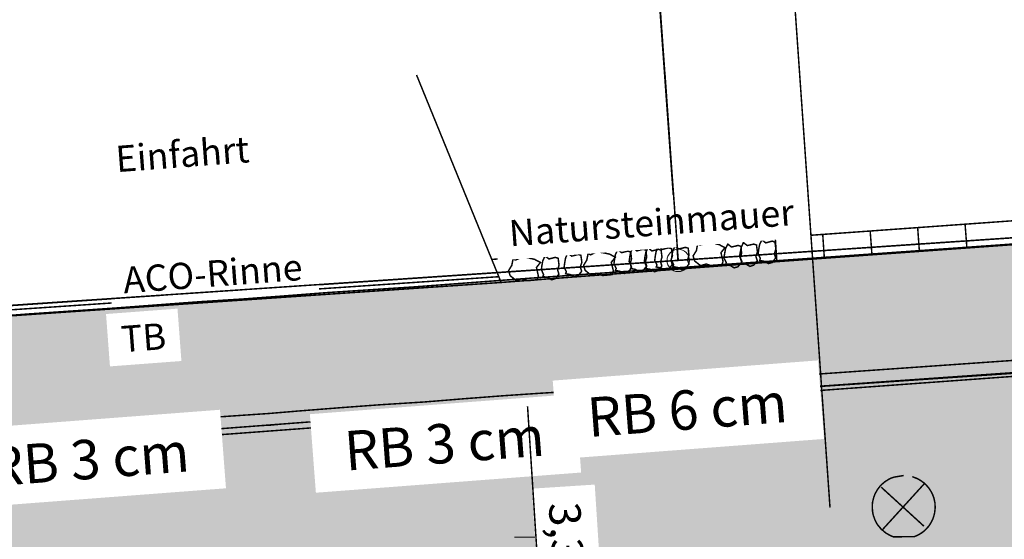
# Model space of a CAD drawing. Units: metres. Extents: x 32424917 to 32425252, y 5537036 to 5537194.
# Drawn here: x 32425090 to 32425107, y 5537150 to 5537159 of the extents above; entities that cross this region are included whole.
import ezdxf

# ---------------------------------------------------------------- set-up
doc = ezdxf.new("R2010")
doc.units = ezdxf.units.M
for name, color, linetype, lineweight in [('Bemaßung', 7, 'Continuous', 20), ('Bestand', 7, 'Continuous', 20), ('Borde', 7, 'Continuous', 20), ('Flächenfüllungen_-schraffuren_Farbränder', 7, 'Continuous', 20), ('Gitterkreuze', 7, 'Continuous', 20), ('Kataster', 7, 'Continuous', 20), ('neue Linien', 7, 'Continuous', 20), ('Texte', 7, 'Continuous', 20), ('TS & Q-Keile', 7, 'Continuous', 20)]:
    doc.layers.add(name, color=color, linetype=linetype, lineweight=lineweight)

# ---------------------------------------------------------------- blocks, each defined once
blk = doc.blocks.new('V_N_18')
at = {"transparency": 33554687}
blk.add_hatch(color=0, dxfattribs=at).paths.add_polyline_path([(0, 0), (0.2, -0.4), (-0.2, -0.4)])
at = {"color": 0}
blk.add_lwpolyline([(0.2, 0), (-0.2, 0)], dxfattribs=at)
blk.add_lwpolyline([(0, 0), (0.2, -0.4), (-0.2, -0.4), (0, 0)])

msp = doc.modelspace()

# ---------------------------------------------------------------- hatches: boundary and pattern name
at = {"layer": 'Flächenfüllungen_-schraffuren_Farbränder', "transparency": 33554559}
for color, points in [(41, [(32425056.814, 5537150.566), (32425058.539, 5537146.779), (32425060.574, 5537146.054), (32425060.944, 5537145.964), (32425062.501, 5537145.719), (32425063.497, 5537145.671), (32425063.682, 5537145.671), (32425065.786, 5537145.901), (32425066.137, 5537145.946), (32425066.492, 5537146.069), (32425067.169, 5537146.299), (32425067.847, 5537146.524), (32425068.527, 5537146.744), (32425068.654, 5537146.786), (32425069.187, 5537147.006), (32425069.844, 5537147.274), (32425070.504, 5537147.536), (32425071.102, 5537147.769), (32425071.167, 5537147.796), (32425071.832, 5537148.046), (32425072.499, 5537148.294), (32425073.167, 5537148.536), (32425073.579, 5537148.681), (32425073.839, 5537148.766), (32425074.514, 5537148.986), (32425075.194, 5537149.199), (32425075.872, 5537149.406), (32425076.094, 5537149.474), (32425076.556, 5537149.596), (32425077.244, 5537149.776), (32425077.934, 5537149.951), (32425078.652, 5537150.129), (32425079.319, 5537150.269), (32425080.016, 5537150.409), (32425080.712, 5537150.544), (32425081.239, 5537150.644), (32425081.411, 5537150.671), (32425082.114, 5537150.779), (32425082.819, 5537150.879), (32425083.522, 5537150.976), (32425083.849, 5537151.019), (32425084.227, 5537151.059), (32425084.934, 5537151.129), (32425085.641, 5537151.194), (32425086.347, 5537151.251), (32425086.474, 5537151.261), (32425087.052, 5537151.316), (32425087.757, 5537151.376), (32425088.459, 5537151.431), (32425089.089, 5537151.474), (32425089.164, 5537151.481), (32425089.864, 5537151.544), (32425090.564, 5537151.601), (32425091.267, 5537151.651), (32425091.689, 5537151.679), (32425091.967, 5537151.704), (32425092.664, 5537151.764), (32425093.361, 5537151.816), (32425094.059, 5537151.866), (32425094.282, 5537151.879), (32425094.756, 5537151.921), (32425095.454, 5537151.976), (32425096.152, 5537152.026), (32425096.869, 5537152.074), (32425097.544, 5537152.129), (32425098.239, 5537152.174), (32425098.786, 5537152.211), (32425136.839, 5537154.876), (32425139.329, 5537155.051), (32425141.819, 5537155.231), (32425142.669, 5537155.291), (32425144.309, 5537155.411), (32425146.802, 5537155.594), (32425149.292, 5537155.779), (32425151.782, 5537155.966), (32425154.269, 5537156.156), (32425155.562, 5537156.256), (32425156.759, 5537156.349), (32425159.249, 5537156.541), (32425159.082, 5537158.674), (32425155.396, 5537158.416), (32425151.614, 5537158.151), (32425146.637, 5537157.799), (32425144.149, 5537157.626), (32425142.509, 5537157.509), (32425136.067, 5537157.056), (32425134.189, 5537156.924), (32425126.709, 5537156.399), (32425124.214, 5537156.221), (32425119.229, 5537155.851), (32425116.734, 5537155.666), (32425115.239, 5537155.554), (32425114.242, 5537155.481), (32425109.257, 5537155.109), (32425106.762, 5537154.926), (32425099.282, 5537154.391), (32425098.639, 5537154.351), (32425098.079, 5537154.314), (32425097.367, 5537154.261), (32425096.677, 5537154.204), (32425095.942, 5537154.159), (32425095.227, 5537154.109), (32425094.514, 5537154.054), (32425094.029, 5537154.014), (32425093.802, 5537154.001), (32425093.087, 5537153.956), (32425092.372, 5537153.904), (32425091.657, 5537153.849), (32425091.374, 5537153.824), (32425090.939, 5537153.799), (32425090.222, 5537153.751), (32425089.504, 5537153.699), (32425088.786, 5537153.639), (32425088.709, 5537153.634), (32425088.097, 5537153.424), (32425088.639, 5537153.649), (32425087.944, 5537153.551), (32425087.957, 5537152.871), (32425086.044, 5537152.731), (32425085.321, 5537152.684), (32425084.602, 5537152.631), (32425083.879, 5537152.574), (32425083.494, 5537152.539), (32425083.154, 5537152.519), (32425082.429, 5537152.469), (32425081.699, 5537152.416), (32425080.972, 5537152.356), (32425080.792, 5537152.339), (32425080.239, 5537152.306), (32425079.504, 5537152.254), (32425078.769, 5537152.196), (32425078.062, 5537152.136), (32425077.289, 5537152.089), (32425076.547, 5537152.036), (32425075.802, 5537151.976), (32425075.299, 5537151.934), (32425075.054, 5537151.919), (32425074.299, 5537151.869), (32425073.547, 5537151.814), (32425072.791, 5537151.751), (32425072.499, 5537151.726), (32425072.029, 5537151.696), (32425071.264, 5537151.646), (32425070.499, 5537151.586), (32425069.731, 5537151.521), (32425069.657, 5537151.516), (32425068.957, 5537151.471), (32425068.179, 5537151.416), (32425067.399, 5537151.356), (32425066.764, 5537151.301), (32425066.617, 5537151.294), (32425065.824, 5537151.241), (32425065.032, 5537151.186), (32425064.237, 5537151.121), (32425063.819, 5537151.084), (32425063.442, 5537151.046), (32425061.299, 5537150.899), (32425061.122, 5537150.884), (32425060.179, 5537150.816), (32425058.782, 5537150.711)]), (254, [(32425058.539, 5537146.779), (32425066.266, 5537129.814), (32425067.144, 5537131.626), (32425067.329, 5537131.944), (32425068.192, 5537133.224), (32425068.814, 5537133.996), (32425068.934, 5537134.136), (32425070.474, 5537135.609), (32425070.699, 5537135.834), (32425070.974, 5537136.029), (32425071.501, 5537136.396), (32425072.032, 5537136.761), (32425072.564, 5537137.121), (32425072.667, 5537137.189), (32425073.129, 5537137.416), (32425073.699, 5537137.694), (32425074.274, 5537137.966), (32425074.792, 5537138.206), (32425074.872, 5537138.171), (32425075.556, 5537138.404), (32425076.036, 5537138.679), (32425076.631, 5537138.896), (32425076.999, 5537139.029), (32425077.227, 5537139.116), (32425077.819, 5537139.341), (32425078.417, 5537139.561), (32425079.012, 5537139.776), (32425079.209, 5537139.846), (32425079.607, 5537139.999), (32425080.201, 5537140.226), (32425080.799, 5537140.446), (32425081.422, 5537140.671), (32425081.992, 5537140.896), (32425082.589, 5537141.124), (32425083.187, 5537141.349), (32425083.639, 5537141.514), (32425083.786, 5537141.574), (32425084.384, 5537141.809), (32425084.984, 5537142.041), (32425085.587, 5537142.269), (32425085.869, 5537142.371), (32425086.189, 5537142.501), (32425086.791, 5537142.739), (32425087.397, 5537142.971), (32425088.004, 5537143.199), (32425088.114, 5537143.241), (32425088.617, 5537143.416), (32425089.231, 5537143.626), (32425089.847, 5537143.831), (32425090.399, 5537144.011), (32425090.467, 5537144.029), (32425091.091, 5537144.204), (32425091.717, 5537144.374), (32425092.344, 5537144.541), (32425092.727, 5537144.639), (32425092.977, 5537144.694), (32425093.609, 5537144.829), (32425094.247, 5537144.961), (32425094.881, 5537145.086), (32425095.084, 5537145.126), (32425095.521, 5537145.194), (32425096.164, 5537145.289), (32425096.807, 5537145.379), (32425097.469, 5537145.469), (32425098.094, 5537145.526), (32425098.739, 5537145.591), (32425099.249, 5537145.629), (32425137.302, 5537148.291), (32425139.797, 5537148.469), (32425142.294, 5537148.649), (32425143.147, 5537148.709), (32425144.791, 5537148.829), (32425147.286, 5537149.011), (32425149.784, 5537149.199), (32425152.279, 5537149.386), (32425154.774, 5537149.576), (32425156.069, 5537149.676), (32425157.269, 5537149.769), (32425159.766, 5537149.964), (32425162.532, 5537150.181), (32425165.137, 5537150.389), (32425166.512, 5537150.501), (32425165.981, 5537157.079), (32425164.227, 5537156.939), (32425161.739, 5537156.739), (32425159.249, 5537156.541), (32425156.759, 5537156.349), (32425155.562, 5537156.256), (32425154.269, 5537156.156), (32425151.782, 5537155.966), (32425149.117, 5537155.766), (32425146.802, 5537155.594), (32425144.309, 5537155.411), (32425142.669, 5537155.291), (32425141.819, 5537155.231), (32425139.329, 5537155.051), (32425136.839, 5537154.876), (32425098.786, 5537152.211), (32425098.239, 5537152.174), (32425097.544, 5537152.129), (32425096.869, 5537152.074), (32425096.152, 5537152.026), (32425095.454, 5537151.976), (32425094.756, 5537151.921), (32425094.282, 5537151.879), (32425094.059, 5537151.866), (32425093.361, 5537151.816), (32425092.664, 5537151.764), (32425091.967, 5537151.704), (32425091.689, 5537151.679), (32425091.267, 5537151.651), (32425090.564, 5537151.601), (32425089.864, 5537151.544), (32425089.164, 5537151.481), (32425089.089, 5537151.474), (32425088.459, 5537151.431), (32425087.757, 5537151.376), (32425087.052, 5537151.316), (32425086.474, 5537151.261), (32425086.347, 5537151.251), (32425085.641, 5537151.194), (32425084.934, 5537151.129), (32425084.227, 5537151.059), (32425083.849, 5537151.019), (32425083.522, 5537150.976), (32425082.819, 5537150.879), (32425082.114, 5537150.779), (32425081.411, 5537150.671), (32425081.239, 5537150.644), (32425080.712, 5537150.544), (32425080.016, 5537150.409), (32425079.319, 5537150.269), (32425078.652, 5537150.129), (32425077.934, 5537149.951), (32425077.244, 5537149.776), (32425076.556, 5537149.596), (32425076.094, 5537149.474), (32425075.872, 5537149.406), (32425075.194, 5537149.199), (32425074.514, 5537148.986), (32425073.839, 5537148.766), (32425073.579, 5537148.681), (32425073.167, 5537148.536), (32425072.499, 5537148.294), (32425071.832, 5537148.046), (32425071.167, 5537147.796), (32425071.102, 5537147.769), (32425070.504, 5537147.536), (32425069.844, 5537147.274), (32425069.187, 5537147.006), (32425068.654, 5537146.786), (32425068.527, 5537146.744), (32425067.847, 5537146.524), (32425067.169, 5537146.299), (32425066.492, 5537146.069), (32425066.137, 5537145.946), (32425065.786, 5537145.901), (32425063.682, 5537145.671), (32425063.497, 5537145.671), (32425062.501, 5537145.719), (32425060.944, 5537145.964), (32425060.574, 5537146.054)])]:
    msp.add_hatch(color=color, dxfattribs=at).paths.add_polyline_path(points)

# ---------------------------------------------------------------- linework, layer by layer
at = {"layer": 'Bestand', "color": 8, "const_width": 0.025}
for points in [[(32425095.144, 5537168.119), (32425095.599, 5537161.769), (32425100.587, 5537162.126), (32425100.766, 5537159.634), (32425101.124, 5537154.649), (32425129.637, 5537156.574), (32425128.662, 5537170.584)], [(32425088.919, 5537167.661), (32425089.279, 5537162.476), (32425083.939, 5537162.106), (32425084.534, 5537153.506), (32425086.489, 5537153.659), (32425101.124, 5537154.649), (32425100.766, 5537159.634), (32425095.779, 5537159.274), (32425095.144, 5537168.119)], [(32425088.919, 5537167.661), (32425089.279, 5537162.476), (32425083.939, 5537162.106), (32425084.534, 5537153.506), (32425086.489, 5537153.659), (32425101.124, 5537154.649), (32425100.766, 5537159.634), (32425095.779, 5537159.274), (32425095.144, 5537168.119)], [(32424942.104, 5537145.239), (32424945.859, 5537144.794), (32424961.106, 5537144.294), (32424991.782, 5537146.299), (32424994.784, 5537146.496), (32424997.556, 5537146.714), (32425084.534, 5537153.506), (32425086.489, 5537153.659), (32425101.124, 5537154.649), (32425129.637, 5537156.574), (32425148.259, 5537157.834), (32425162.569, 5537158.944), (32425165.242, 5537159.179), (32425170.212, 5537159.569), (32425179.144, 5537160.219)], [(32424942.104, 5537145.239), (32424945.859, 5537144.794), (32424961.106, 5537144.294), (32424991.782, 5537146.299), (32424994.784, 5537146.496), (32424997.556, 5537146.714), (32425084.534, 5537153.506), (32425086.489, 5537153.659), (32425101.124, 5537154.649), (32425129.637, 5537156.574), (32425148.259, 5537157.834), (32425162.569, 5537158.944), (32425165.242, 5537159.179), (32425170.212, 5537159.569), (32425179.144, 5537160.219)], [(32425098.154, 5537154.279), (32425096.732, 5537157.764)], [(32425161.399, 5537156.674), (32425149.372, 5537155.819), (32425136.222, 5537154.834), (32425131.349, 5537154.491), (32425117.494, 5537153.484), (32425098.309, 5537152.086), (32425088.439, 5537151.349), (32425077.552, 5537150.554), (32425061.376, 5537149.361), (32425043.429, 5537148.044), (32425037.632, 5537147.614), (32425028.274, 5537146.919), (32425013.184, 5537145.799), (32424998.302, 5537144.689), (32424991.809, 5537144.264), (32424983.396, 5537143.879), (32424962.756, 5537143.299)], [(32425102.759, 5537155.029), (32425117.559, 5537156.091)], [(32425088.522, 5537153.624), (32425098.154, 5537154.279), (32425102.787, 5537154.629), (32425117.576, 5537155.691)], [(32425105.949, 5537155.256), (32425105.979, 5537154.859)], [(32425103.557, 5537155.084), (32425103.584, 5537154.686)], [(32425104.354, 5537155.144), (32425104.384, 5537154.744)], [(32425105.152, 5537155.199), (32425105.181, 5537154.801)], [(32425097.997, 5537154.666), (32425102.759, 5537155.029)], [(32425101.052, 5537154.579), (32425101.012, 5537154.659), (32425101.024, 5537154.734), (32425101.039, 5537154.814), (32425101.077, 5537154.891), (32425101.139, 5537154.841), (32425101.249, 5537154.869), (32425101.297, 5537154.854), (32425101.309, 5537154.736), (32425101.286, 5537154.656), (32425101.309, 5537154.589), (32425101.249, 5537154.511), (32425101.187, 5537154.491), (32425101.119, 5537154.531), (32425101.039, 5537154.546), (32425101.052, 5537154.579)], [(32425101.499, 5537154.904), (32425101.606, 5537154.954), (32425101.707, 5537154.939), (32425101.814, 5537154.916), (32425101.914, 5537154.864), (32425101.847, 5537154.779), (32425101.882, 5537154.634), (32425101.859, 5537154.571), (32425101.704, 5537154.554), (32425101.599, 5537154.589), (32425101.504, 5537154.561), (32425101.404, 5537154.641), (32425101.379, 5537154.726), (32425101.434, 5537154.814), (32425101.454, 5537154.921), (32425101.499, 5537154.904)], [(32425101.937, 5537154.611), (32425101.896, 5537154.691), (32425101.909, 5537154.766), (32425101.924, 5537154.846), (32425101.962, 5537154.924), (32425102.024, 5537154.874), (32425102.134, 5537154.901), (32425102.182, 5537154.886), (32425102.194, 5537154.769), (32425102.172, 5537154.689), (32425102.194, 5537154.619), (32425102.134, 5537154.544), (32425102.069, 5537154.524), (32425102.004, 5537154.564), (32425101.924, 5537154.579), (32425101.937, 5537154.611)], [(32425102.199, 5537154.634), (32425102.159, 5537154.716), (32425102.172, 5537154.791), (32425102.187, 5537154.869), (32425102.224, 5537154.949), (32425102.289, 5537154.899), (32425102.399, 5537154.924), (32425102.444, 5537154.909), (32425102.459, 5537154.794), (32425102.434, 5537154.714), (32425102.457, 5537154.644), (32425102.397, 5537154.569), (32425102.334, 5537154.549), (32425102.269, 5537154.586), (32425102.187, 5537154.601), (32425102.199, 5537154.634)], [(32425102.509, 5537154.681), (32425102.472, 5537154.764), (32425102.482, 5537154.839), (32425102.497, 5537154.919), (32425102.534, 5537154.996), (32425102.599, 5537154.944), (32425102.709, 5537154.974), (32425102.754, 5537154.956), (32425102.769, 5537154.841), (32425102.744, 5537154.761), (32425102.766, 5537154.691), (32425102.707, 5537154.614), (32425102.644, 5537154.596), (32425102.579, 5537154.634), (32425102.497, 5537154.649), (32425102.509, 5537154.681)], [(32425102.759, 5537155.029), (32425102.787, 5537154.629)], [(32425099.249, 5537154.459), (32425099.212, 5537154.539), (32425099.222, 5537154.614), (32425099.237, 5537154.694), (32425099.274, 5537154.774), (32425099.339, 5537154.721), (32425099.449, 5537154.749), (32425099.494, 5537154.734), (32425099.509, 5537154.619), (32425099.484, 5537154.539), (32425099.507, 5537154.469), (32425099.447, 5537154.391), (32425099.384, 5537154.374), (32425099.319, 5537154.411), (32425099.237, 5537154.426), (32425099.249, 5537154.459)], [(32425099.657, 5537154.744), (32425099.764, 5537154.794), (32425099.864, 5537154.779), (32425099.972, 5537154.756), (32425100.074, 5537154.704), (32425100.004, 5537154.619), (32425100.039, 5537154.474), (32425100.019, 5537154.411), (32425099.861, 5537154.396), (32425099.756, 5537154.429), (32425099.664, 5537154.401), (32425099.564, 5537154.484), (32425099.539, 5537154.566), (32425099.592, 5537154.654), (32425099.614, 5537154.764), (32425099.657, 5537154.744)], [(32425100.087, 5537154.514), (32425100.049, 5537154.596), (32425100.059, 5537154.671), (32425100.074, 5537154.751), (32425100.112, 5537154.829), (32425100.177, 5537154.779), (32425100.284, 5537154.806), (32425100.332, 5537154.789), (32425100.344, 5537154.674), (32425100.321, 5537154.594), (32425100.344, 5537154.524), (32425100.284, 5537154.449), (32425100.222, 5537154.429), (32425100.154, 5537154.466), (32425100.074, 5537154.481), (32425100.087, 5537154.514)], [(32425100.342, 5537154.546), (32425100.304, 5537154.629), (32425100.314, 5537154.704), (32425100.329, 5537154.784), (32425100.367, 5537154.859), (32425100.432, 5537154.809), (32425100.539, 5537154.836), (32425100.587, 5537154.821), (32425100.599, 5537154.704), (32425100.577, 5537154.624), (32425100.599, 5537154.556), (32425100.539, 5537154.479), (32425100.477, 5537154.459), (32425100.409, 5537154.499), (32425100.329, 5537154.514), (32425100.342, 5537154.546)], [(32425100.597, 5537154.546), (32425100.559, 5537154.629), (32425100.569, 5537154.704), (32425100.584, 5537154.784), (32425100.622, 5537154.859), (32425100.687, 5537154.809), (32425100.794, 5537154.836), (32425100.841, 5537154.821), (32425100.856, 5537154.704), (32425100.832, 5537154.624), (32425100.854, 5537154.556), (32425100.794, 5537154.479), (32425100.731, 5537154.459), (32425100.664, 5537154.499), (32425100.584, 5537154.514), (32425100.597, 5537154.546)], [(32425100.772, 5537154.571), (32425100.734, 5537154.651), (32425100.744, 5537154.726), (32425100.759, 5537154.806), (32425100.797, 5537154.884), (32425100.862, 5537154.834), (32425100.969, 5537154.861), (32425101.016, 5537154.846), (32425101.032, 5537154.729), (32425101.007, 5537154.649), (32425101.029, 5537154.579), (32425100.969, 5537154.504), (32425100.907, 5537154.484), (32425100.839, 5537154.524), (32425100.759, 5537154.539), (32425100.772, 5537154.571)], [(32425098.397, 5537154.656), (32425098.507, 5537154.706), (32425098.604, 5537154.691), (32425098.712, 5537154.669), (32425098.814, 5537154.616), (32425098.747, 5537154.531), (32425098.779, 5537154.386), (32425098.759, 5537154.324), (32425098.602, 5537154.309), (32425098.497, 5537154.341), (32425098.404, 5537154.314), (32425098.304, 5537154.394), (32425098.279, 5537154.479), (32425098.332, 5537154.566), (32425098.354, 5537154.674), (32425098.397, 5537154.656)], [(32425098.867, 5537154.411), (32425098.829, 5537154.494), (32425098.839, 5537154.569), (32425098.854, 5537154.646), (32425098.891, 5537154.724), (32425098.957, 5537154.674), (32425099.064, 5537154.701), (32425099.111, 5537154.686), (32425099.126, 5537154.569), (32425099.102, 5537154.489), (32425099.124, 5537154.419), (32425099.064, 5537154.344), (32425099.001, 5537154.324), (32425098.934, 5537154.364), (32425098.854, 5537154.379), (32425098.867, 5537154.411)], [(32425088.539, 5537153.726), (32425098.114, 5537154.376)], [(32425104.916, 5537151.036), (32425104.939, 5537151.036), (32425104.959, 5537151.034), (32425104.979, 5537151.031), (32425105.001, 5537151.029), (32425105.021, 5537151.026), (32425105.042, 5537151.021), (32425105.062, 5537151.016), (32425105.084, 5537151.009), (32425105.102, 5537151.001), (32425105.122, 5537150.994), (32425105.142, 5537150.986), (32425105.161, 5537150.976), (32425105.179, 5537150.966), (32425105.197, 5537150.956), (32425105.214, 5537150.944), (32425105.232, 5537150.931), (32425105.249, 5537150.919), (32425105.264, 5537150.906), (32425105.282, 5537150.891), (32425105.297, 5537150.876), (32425105.309, 5537150.861), (32425105.324, 5537150.844), (32425105.337, 5537150.829), (32425105.349, 5537150.811), (32425105.361, 5537150.794), (32425105.372, 5537150.776), (32425105.381, 5537150.759), (32425105.391, 5537150.739), (32425105.402, 5537150.719), (32425105.409, 5537150.701), (32425105.417, 5537150.681), (32425105.424, 5537150.661), (32425105.429, 5537150.641), (32425105.434, 5537150.619), (32425105.437, 5537150.599), (32425105.442, 5537150.579), (32425105.444, 5537150.556), (32425105.444, 5537150.536), (32425105.447, 5537150.516), (32425105.447, 5537150.494), (32425105.444, 5537150.474), (32425105.442, 5537150.451), (32425105.439, 5537150.431), (32425105.437, 5537150.411), (32425105.432, 5537150.389), (32425105.427, 5537150.369), (32425105.422, 5537150.349), (32425105.414, 5537150.329), (32425105.407, 5537150.309), (32425105.399, 5537150.289), (32425105.389, 5537150.271), (32425105.379, 5537150.251), (32425105.369, 5537150.234), (32425105.359, 5537150.216), (32425105.347, 5537150.199), (32425105.334, 5537150.181), (32425105.319, 5537150.166), (32425105.307, 5537150.149), (32425105.291, 5537150.134), (32425105.277, 5537150.119), (32425105.262, 5537150.106), (32425105.244, 5537150.091), (32425105.227, 5537150.079), (32425105.212, 5537150.069), (32425105.192, 5537150.056), (32425105.174, 5537150.046), (32425105.157, 5537150.036), (32425105.137, 5537150.026), (32425105.117, 5537150.019), (32425105.097, 5537150.011), (32425105.079, 5537150.004), (32425105.057, 5537149.999), (32425105.036, 5537149.994), (32425105.017, 5537149.989), (32425104.997, 5537149.984), (32425104.974, 5537149.981), (32425104.954, 5537149.981), (32425104.931, 5537149.979), (32425104.911, 5537149.979), (32425104.891, 5537149.979), (32425104.869, 5537149.981), (32425104.849, 5537149.984), (32425104.829, 5537149.986), (32425104.806, 5537149.991), (32425104.786, 5537149.996), (32425104.767, 5537150.001), (32425104.747, 5537150.006), (32425104.727, 5537150.014), (32425104.707, 5537150.021), (32425104.687, 5537150.031), (32425104.669, 5537150.041), (32425104.652, 5537150.051), (32425104.632, 5537150.061), (32425104.614, 5537150.074), (32425104.599, 5537150.086), (32425104.582, 5537150.099), (32425104.567, 5537150.114), (32425104.549, 5537150.126), (32425104.534, 5537150.141), (32425104.521, 5537150.159), (32425104.507, 5537150.174), (32425104.494, 5537150.191), (32425104.481, 5537150.206), (32425104.469, 5537150.224), (32425104.459, 5537150.244), (32425104.449, 5537150.261), (32425104.439, 5537150.281), (32425104.431, 5537150.299), (32425104.424, 5537150.319), (32425104.417, 5537150.339), (32425104.409, 5537150.359), (32425104.404, 5537150.379), (32425104.399, 5537150.399), (32425104.397, 5537150.421), (32425104.392, 5537150.441), (32425104.392, 5537150.464), (32425104.389, 5537150.484), (32425104.389, 5537150.504), (32425104.389, 5537150.526), (32425104.389, 5537150.546), (32425104.392, 5537150.569), (32425104.394, 5537150.589), (32425104.399, 5537150.609), (32425104.404, 5537150.631), (32425104.409, 5537150.651), (32425104.414, 5537150.671), (32425104.422, 5537150.691), (32425104.429, 5537150.711), (32425104.437, 5537150.729), (32425104.446, 5537150.749), (32425104.457, 5537150.766), (32425104.467, 5537150.786), (32425104.479, 5537150.804), (32425104.492, 5537150.821), (32425104.504, 5537150.836), (32425104.516, 5537150.854), (32425104.532, 5537150.869), (32425104.547, 5537150.884), (32425104.562, 5537150.899), (32425104.577, 5537150.911), (32425104.594, 5537150.926), (32425104.612, 5537150.939), (32425104.629, 5537150.949), (32425104.646, 5537150.961), (32425104.664, 5537150.971), (32425104.684, 5537150.981), (32425104.701, 5537150.991), (32425104.722, 5537150.999), (32425104.742, 5537151.006), (32425104.762, 5537151.011), (32425104.782, 5537151.019), (32425104.802, 5537151.024), (32425104.821, 5537151.026), (32425104.844, 5537151.031), (32425104.864, 5537151.034), (32425104.887, 5537151.034), (32425104.916, 5537151.036)], [(32425104.539, 5537150.841), (32425105.259, 5537150.184)], [(32425104.549, 5537150.114), (32425105.259, 5537150.894)]]:
    msp.add_lwpolyline(points, dxfattribs=at)
at = {"layer": 'Flächenfüllungen_-schraffuren_Farbränder', "color": 41}
for points in [[(32425106.762, 5537154.926), (32425099.282, 5537154.391), (32425098.639, 5537154.351), (32425098.079, 5537154.314), (32425097.367, 5537154.261), (32425096.677, 5537154.204), (32425095.942, 5537154.159), (32425095.227, 5537154.109), (32425094.514, 5537154.054), (32425094.029, 5537154.014), (32425093.802, 5537154.001), (32425093.087, 5537153.956), (32425092.372, 5537153.904), (32425091.657, 5537153.849), (32425091.374, 5537153.824), (32425090.939, 5537153.799), (32425090.222, 5537153.751), (32425089.504, 5537153.699)], [(32425089.864, 5537151.544), (32425090.564, 5537151.601), (32425091.267, 5537151.651), (32425091.689, 5537151.679), (32425091.967, 5537151.704), (32425092.664, 5537151.764), (32425093.361, 5537151.816), (32425094.059, 5537151.866), (32425094.282, 5537151.879), (32425094.756, 5537151.921), (32425095.454, 5537151.976), (32425096.152, 5537152.026), (32425096.869, 5537152.074), (32425097.544, 5537152.129), (32425098.239, 5537152.174), (32425098.786, 5537152.211), (32425136.839, 5537154.876)]]:
    msp.add_lwpolyline(points, dxfattribs=at)
at = {"layer": 'Flächenfüllungen_-schraffuren_Farbränder', "color": 254}
msp.add_lwpolyline([(32425136.839, 5537154.876), (32425098.786, 5537152.211), (32425098.239, 5537152.174), (32425097.544, 5537152.129), (32425096.869, 5537152.074), (32425096.152, 5537152.026), (32425095.454, 5537151.976), (32425094.756, 5537151.921), (32425094.282, 5537151.879), (32425094.059, 5537151.866), (32425093.361, 5537151.816), (32425092.664, 5537151.764), (32425091.967, 5537151.704), (32425091.689, 5537151.679), (32425091.267, 5537151.651), (32425090.564, 5537151.601), (32425089.864, 5537151.544)], dxfattribs=at)
at = {"layer": 'Gitterkreuze', "color": 7, "const_width": 0.018}
for points in [[(32425098.999, 5537150.124), (32425098.999, 5537150.624)], [(32425098.874, 5537149.999), (32425098.374, 5537149.999)], [(32425099.624, 5537149.999), (32425099.124, 5537149.999)]]:
    msp.add_lwpolyline(points, dxfattribs=at)
at = {"layer": 'Kataster', "color": 253, "const_width": 0.025}
for points in [[(32425100.817, 5537159.024), (32425100.887, 5537158.026)], [(32425100.817, 5537159.024), (32425100.887, 5537158.026)], [(32425100.927, 5537157.476), (32425100.856, 5537158.474)], [(32425100.927, 5537157.476), (32425100.856, 5537158.474)], [(32425100.907, 5537157.776), (32425100.977, 5537156.781)], [(32425100.907, 5537157.776), (32425100.977, 5537156.781)], [(32425101.016, 5537156.229), (32425100.944, 5537157.226)], [(32425101.016, 5537156.229), (32425100.944, 5537157.226)], [(32425104.239, 5537154.861), (32425105.236, 5537154.929)], [(32425104.239, 5537154.861), (32425105.236, 5537154.929)], [(32425105.487, 5537154.946), (32425106.484, 5537155.011)], [(32425105.487, 5537154.946), (32425106.484, 5537155.011)], [(32425096.474, 5537154.336), (32425097.472, 5537154.404)], [(32425096.474, 5537154.336), (32425097.472, 5537154.404)], [(32425097.722, 5537154.421), (32425098.719, 5537154.489)], [(32425097.722, 5537154.421), (32425098.719, 5537154.489)], [(32425095.227, 5537154.251), (32425096.224, 5537154.319)], [(32425095.227, 5537154.251), (32425096.224, 5537154.319)], [(32425090.237, 5537153.916), (32425091.236, 5537153.984)], [(32425090.237, 5537153.916), (32425091.236, 5537153.984)]]:
    msp.add_lwpolyline(points, dxfattribs=at)
at = {"layer": 'neue Linien', "color": 7, "const_width": 0.025}
msp.add_lwpolyline([(32425089.832, 5537151.741), (32425090.534, 5537151.799), (32425091.236, 5537151.849)], dxfattribs=at)

# ---------------------------------------------------------------- block references
at = {"color": 7, "xscale": 0.5, "yscale": 0.5}
for p, rotation in [((32425098.574, 5537151.884), 274.7991417094272), ((32425098.582, 5537151.909), 94.01173103400905)]:
    msp.add_blockref('V_N_18', p, dxfattribs=dict(at, rotation=rotation))

# ---------------------------------------------------------------- next in the draw order: texts
at = {"layer": 'Bestand', "color": 8, "char_height": 0.44098, "attachment_point": 7, "rotation": 4.3, "bg_fill": 2}
for s, insert in [('{\\fisocp.shx|b0|i0|c0|p1;Einfahrt}', (32425091.694, 5537156.131)), ('{\\fisocp.shx|b0|i0|c0|p1;Natursteinmauer}', (32425098.302, 5537154.884)), ('{\\fisocp.shx|b0|i0|c0|p1;ACO-Rinne}', (32425091.817, 5537154.096))]:
    msp.add_mtext(s, dxfattribs=dict(at, insert=insert))

# ---------------------------------------------------------------- next in the draw order: linework, layer by layer
at = {"layer": 'Kataster', "color": 253, "const_width": 0.025}
for points in [[(32425095.752, 5537188.014), (32425096.297, 5537180.134), (32425094.302, 5537179.994), (32425095.606, 5537161.769), (32425100.594, 5537162.126), (32425101.129, 5537154.651), (32425129.632, 5537156.576), (32425148.244, 5537157.834), (32425162.552, 5537158.944)], [(32425100.994, 5537156.531), (32425101.067, 5537155.534)], [(32425100.994, 5537156.531), (32425101.067, 5537155.534)], [(32425101.106, 5537154.984), (32425101.034, 5537155.981)], [(32425101.106, 5537154.984), (32425101.034, 5537155.981)], [(32425101.084, 5537155.284), (32425101.129, 5537154.651), (32425101.494, 5537154.676)], [(32425101.084, 5537155.284), (32425101.129, 5537154.651), (32425101.494, 5537154.676)], [(32425100.214, 5537154.589), (32425101.129, 5537154.651), (32425101.124, 5537154.734)], [(32425100.214, 5537154.589), (32425101.129, 5537154.651), (32425101.124, 5537154.734)], [(32425101.744, 5537154.691), (32425102.742, 5537154.759)], [(32425101.744, 5537154.691), (32425102.742, 5537154.759)], [(32425102.992, 5537154.776), (32425103.989, 5537154.844)], [(32425102.992, 5537154.776), (32425103.989, 5537154.844)], [(32425098.969, 5537154.504), (32425099.967, 5537154.571)], [(32425098.969, 5537154.504), (32425099.967, 5537154.571)], [(32425093.979, 5537154.169), (32425094.977, 5537154.236)], [(32425093.979, 5537154.169), (32425094.977, 5537154.236)], [(32425092.731, 5537154.084), (32425093.729, 5537154.151)], [(32425092.731, 5537154.084), (32425093.729, 5537154.151)], [(32425091.484, 5537153.999), (32425092.481, 5537154.066)], [(32425091.484, 5537153.999), (32425092.481, 5537154.066)]]:
    msp.add_lwpolyline(points, dxfattribs=at)
at = {"layer": 'Kataster', "color": 7, "const_width": 0.025}
msp.add_lwpolyline([(32425095.606, 5537161.769), (32425100.594, 5537162.126), (32425101.129, 5537154.651), (32425129.632, 5537156.576), (32425127.839, 5537182.326), (32425096.297, 5537180.134), (32425094.302, 5537179.994), (32425095.606, 5537161.769)], dxfattribs=at)
at = {"layer": 'Kataster', "color": 253}
msp.add_circle((32425101.129, 5537154.649), 0.187, dxfattribs=at)

# ---------------------------------------------------------------- next in the draw order: texts
at = {"layer": 'Bestand', "color": 8, "insert": (32425091.784, 5537153.106), "char_height": 0.44098, "attachment_point": 7, "rotation": 4.3, "bg_fill": 2}
msp.add_mtext('{\\fisocp.shx|b0|i0|c0|p1;TB}', dxfattribs=at)

# ---------------------------------------------------------------- next in the draw order: hatches: boundary and pattern name
at = {"layer": 'Borde', "transparency": 33554559}
msp.add_hatch(color=59, dxfattribs=at).paths.add_polyline_path([(32425058.639, 5537146.974), (32425058.539, 5537146.779), (32425060.574, 5537146.054), (32425060.944, 5537145.964), (32425062.501, 5537145.719), (32425063.497, 5537145.671), (32425063.682, 5537145.671), (32425065.786, 5537145.901), (32425066.137, 5537145.946), (32425066.492, 5537146.069), (32425067.169, 5537146.299), (32425067.847, 5537146.524), (32425068.527, 5537146.744), (32425068.654, 5537146.786), (32425069.187, 5537147.006), (32425069.844, 5537147.274), (32425070.504, 5537147.536), (32425071.102, 5537147.769), (32425072.499, 5537148.294), (32425073.167, 5537148.536), (32425073.579, 5537148.681), (32425073.839, 5537148.766), (32425074.514, 5537148.986), (32425075.194, 5537149.199), (32425075.872, 5537149.406), (32425076.094, 5537149.474), (32425076.556, 5537149.596), (32425077.244, 5537149.776), (32425077.934, 5537149.951), (32425078.652, 5537150.129), (32425079.319, 5537150.269), (32425080.016, 5537150.409), (32425080.712, 5537150.544), (32425081.239, 5537150.644), (32425081.411, 5537150.671), (32425082.114, 5537150.779), (32425082.819, 5537150.879), (32425083.522, 5537150.976), (32425083.849, 5537151.019), (32425084.227, 5537151.059), (32425084.934, 5537151.129), (32425085.641, 5537151.194), (32425086.347, 5537151.251), (32425086.474, 5537151.261), (32425087.052, 5537151.316), (32425087.757, 5537151.376), (32425088.459, 5537151.431), (32425089.089, 5537151.474), (32425089.164, 5537151.481), (32425089.864, 5537151.544), (32425090.564, 5537151.601), (32425091.267, 5537151.651), (32425091.689, 5537151.679), (32425091.967, 5537151.704), (32425092.664, 5537151.764), (32425093.361, 5537151.816), (32425094.059, 5537151.866), (32425094.282, 5537151.879), (32425094.756, 5537151.921), (32425095.454, 5537151.976), (32425096.152, 5537152.026), (32425096.869, 5537152.074), (32425097.544, 5537152.129), (32425098.239, 5537152.174), (32425098.786, 5537152.211), (32425136.839, 5537154.876), (32425139.329, 5537155.051), (32425141.819, 5537155.231), (32425142.669, 5537155.291), (32425144.309, 5537155.411), (32425146.802, 5537155.594), (32425149.292, 5537155.779), (32425151.782, 5537155.966), (32425154.269, 5537156.156), (32425155.562, 5537156.256), (32425156.759, 5537156.349), (32425159.249, 5537156.541), (32425159.234, 5537156.741), (32425156.744, 5537156.549), (32425155.547, 5537156.456), (32425154.254, 5537156.356), (32425151.766, 5537156.166), (32425149.102, 5537155.966), (32425146.786, 5537155.794), (32425144.297, 5537155.611), (32425142.654, 5537155.491), (32425141.807, 5537155.429), (32425139.314, 5537155.251), (32425136.824, 5537155.076), (32425099.417, 5537152.456), (32425098.774, 5537152.416), (32425098.224, 5537152.379), (32425097.527, 5537152.326), (32425096.852, 5537152.271), (32425096.132, 5537152.226), (32425095.432, 5537152.174), (32425094.734, 5537152.119), (32425094.259, 5537152.079), (32425094.036, 5537152.064), (32425093.337, 5537152.016), (32425092.637, 5537151.961), (32425091.937, 5537151.904), (32425091.661, 5537151.879), (32425091.236, 5537151.849), (32425090.534, 5537151.799), (32425089.832, 5537151.741), (32425089.129, 5537151.679), (32425089.054, 5537151.671), (32425088.424, 5537151.626), (32425087.719, 5537151.571), (32425087.014, 5537151.511), (32425086.434, 5537151.459), (32425086.307, 5537151.449), (32425085.599, 5537151.389), (32425084.891, 5537151.324), (32425084.182, 5537151.254), (32425083.804, 5537151.214), (32425083.474, 5537151.169), (32425082.769, 5537151.074), (32425082.067, 5537150.971), (32425081.361, 5537150.864), (32425081.187, 5537150.836), (32425080.661, 5537150.739), (32425079.962, 5537150.601), (32425079.264, 5537150.461), (32425078.594, 5537150.319), (32425077.876, 5537150.144), (32425077.187, 5537149.969), (32425076.497, 5537149.789), (32425076.034, 5537149.664), (32425075.812, 5537149.596), (32425075.129, 5537149.389), (32425074.449, 5537149.174), (32425073.772, 5537148.956), (32425073.512, 5537148.871), (32425073.099, 5537148.724), (32425072.429, 5537148.481), (32425071.762, 5537148.234), (32425071.097, 5537147.981), (32425071.029, 5537147.956), (32425070.432, 5537147.724), (32425069.769, 5537147.461), (32425069.109, 5537147.191), (32425068.576, 5537146.971), (32425068.449, 5537146.929), (32425067.766, 5537146.709), (32425067.089, 5537146.484), (32425066.412, 5537146.251), (32425066.057, 5537146.129), (32425065.702, 5537146.084), (32425063.599, 5537145.854), (32425063.411, 5537145.851), (32425062.417, 5537145.901), (32425060.862, 5537146.146), (32425060.492, 5537146.234)])

# ---------------------------------------------------------------- next in the draw order: linework, layer by layer
at = {"layer": 'Borde', "color": 7}
for points in [[(32425136.824, 5537155.076), (32425099.417, 5537152.456), (32425098.774, 5537152.416), (32425098.224, 5537152.379), (32425097.527, 5537152.326), (32425096.852, 5537152.271), (32425096.132, 5537152.226), (32425095.432, 5537152.174), (32425094.734, 5537152.119), (32425094.259, 5537152.079), (32425094.036, 5537152.064), (32425093.337, 5537152.016), (32425092.637, 5537151.961), (32425091.937, 5537151.904), (32425091.661, 5537151.879), (32425091.236, 5537151.849), (32425090.534, 5537151.799), (32425089.832, 5537151.741)], [(32425089.864, 5537151.544), (32425090.564, 5537151.601), (32425091.267, 5537151.651), (32425091.689, 5537151.679), (32425091.967, 5537151.704), (32425092.664, 5537151.764), (32425093.361, 5537151.816), (32425094.059, 5537151.866), (32425094.282, 5537151.879), (32425094.756, 5537151.921), (32425095.454, 5537151.976), (32425096.152, 5537152.026), (32425096.869, 5537152.074), (32425097.544, 5537152.129), (32425098.239, 5537152.174), (32425098.786, 5537152.211), (32425136.839, 5537154.876)]]:
    msp.add_lwpolyline(points, dxfattribs=at)
at = {"layer": 'Kataster', "color": 253, "const_width": 0.025}
for points in [[(32425082.159, 5537188.014), (32425082.544, 5537182.434), (32425087.882, 5537182.801), (32425088.409, 5537175.179), (32425088.584, 5537172.639), (32425089.289, 5537162.476), (32425083.952, 5537162.106), (32425084.547, 5537153.509), (32425086.499, 5537153.664), (32425101.129, 5537154.651), (32425100.772, 5537159.634), (32425095.786, 5537159.276), (32425095.774, 5537159.426)], [(32425200.859, 5537161.801), (32425170.189, 5537159.569), (32425165.222, 5537159.179), (32425162.552, 5537158.944), (32425148.244, 5537157.834), (32425129.632, 5537156.576), (32425101.129, 5537154.651), (32425086.499, 5537153.664), (32425084.547, 5537153.509), (32424997.604, 5537146.721), (32424994.834, 5537146.504), (32424991.829, 5537146.306)]]:
    msp.add_lwpolyline(points, dxfattribs=at)
at = {"layer": 'Kataster', "color": 7, "const_width": 0.025}
for points in [[(32425088.056, 5537180.261), (32425088.409, 5537175.179), (32425088.584, 5537172.639), (32425089.289, 5537162.476), (32425083.952, 5537162.106), (32425084.547, 5537153.509), (32425086.499, 5537153.664), (32425101.129, 5537154.651), (32425100.772, 5537159.634), (32425095.786, 5537159.276), (32425095.774, 5537159.426)], [(32425200.859, 5537161.801), (32425170.189, 5537159.569), (32425165.222, 5537159.179), (32425162.552, 5537158.944), (32425148.244, 5537157.834), (32425129.632, 5537156.576), (32425101.129, 5537154.651), (32425086.499, 5537153.664), (32425084.547, 5537153.509), (32424997.604, 5537146.721), (32424994.834, 5537146.504), (32424991.829, 5537146.306), (32424961.167, 5537144.301), (32424945.927, 5537144.804), (32424928.359, 5537146.874)]]:
    msp.add_lwpolyline(points, dxfattribs=at)
at = {"layer": 'neue Linien', "color": 7, "const_width": 0.025}
for points in [[(32425127.859, 5537156.481), (32425125.527, 5537156.319), (32425124.214, 5537156.221), (32425120.644, 5537155.961), (32425118.141, 5537155.771), (32425116.734, 5537155.666), (32425114.242, 5537155.481), (32425109.872, 5537155.154), (32425106.762, 5537154.926), (32425098.639, 5537154.351), (32425096.677, 5537154.204), (32425095.227, 5537154.109), (32425094.514, 5537154.054), (32425093.802, 5537154.001), (32425093.087, 5537153.956), (32425091.657, 5537153.849), (32425090.222, 5537153.751), (32425088.709, 5537153.634)], [(32425089.164, 5537151.481), (32425092.664, 5537151.764), (32425095.454, 5537151.976), (32425096.152, 5537152.026), (32425097.544, 5537152.129), (32425098.786, 5537152.211), (32425117.494, 5537153.484), (32425131.349, 5537154.491), (32425136.839, 5537154.876), (32425139.329, 5537155.051), (32425141.819, 5537155.231), (32425142.669, 5537155.291), (32425144.309, 5537155.411), (32425146.802, 5537155.594), (32425149.292, 5537155.779), (32425151.782, 5537155.966), (32425154.269, 5537156.156), (32425155.562, 5537156.256), (32425156.759, 5537156.349), (32425159.249, 5537156.541)], [(32425091.236, 5537151.849), (32425091.661, 5537151.879), (32425091.937, 5537151.904), (32425092.637, 5537151.961), (32425093.337, 5537152.016), (32425094.036, 5537152.064), (32425094.259, 5537152.079), (32425094.734, 5537152.119), (32425095.432, 5537152.174), (32425096.132, 5537152.226), (32425096.852, 5537152.271), (32425097.527, 5537152.326), (32425098.224, 5537152.379), (32425098.774, 5537152.416), (32425099.417, 5537152.456), (32425136.824, 5537155.076)]]:
    msp.add_lwpolyline(points, dxfattribs=at)

# ---------------------------------------------------------------- next in the draw order: texts
at = {"layer": 'Texte', "color": 250, "char_height": 0.66146, "attachment_point": 1, "rotation": 4.3548, "bg_fill": 2}
for s, insert in [('{\\fAKG DIN 6776|b0|i0|c0|p1; RB 6 cm }', (32425099.375, 5537152.326)), ('{\\fAKG DIN 6776|b0|i0|c0|p1; RB 3 cm }', (32425089.327, 5537151.497))]:
    msp.add_mtext(s, dxfattribs=dict(at, insert=insert))

# ---------------------------------------------------------------- next in the draw order: linework, layer by layer
at = {"layer": 'TS & Q-Keile', "color": 1, "const_width": 0.025}
msp.add_lwpolyline([(32425102.194, 5537171.699), (32425103.679, 5537150.499)], dxfattribs=at)

# ---------------------------------------------------------------- next in the draw order: texts
at = {"layer": 'Texte', "color": 250, "insert": (32425095.295, 5537151.762), "char_height": 0.66146, "attachment_point": 1, "rotation": 4.3548, "bg_fill": 2}
msp.add_mtext('{\\fAKG DIN 6776|b0|i0|c0|p1; RB 3 cm }', dxfattribs=at)

# ---------------------------------------------------------------- next in the draw order: linework, layer by layer
at = {"layer": 'Bemaßung', "color": 7, "const_width": 0.025}
msp.add_lwpolyline([(32425098.847, 5537152.214), (32425098.847, 5537152.214)], dxfattribs=at)

# ---------------------------------------------------------------- next in the draw order: texts
at = {"layer": 'Bemaßung', "color": 7, "insert": (32425098.951, 5537150.569), "char_height": 0.52917, "attachment_point": 7, "rotation": 273.6954, "bg_fill": 2}
msp.add_mtext('{\\fAKG ISO|b0|i0|c0|p1;3,30 m\\P}', dxfattribs=at)

# ---------------------------------------------------------------- next in the draw order: linework, layer by layer
at = {"layer": 'Bemaßung', "color": 7, "const_width": 0.025}
msp.add_lwpolyline([(32425098.597, 5537152.199), (32425098.809, 5537148.906)], dxfattribs=at)

doc.saveas('drawing.dxf')
